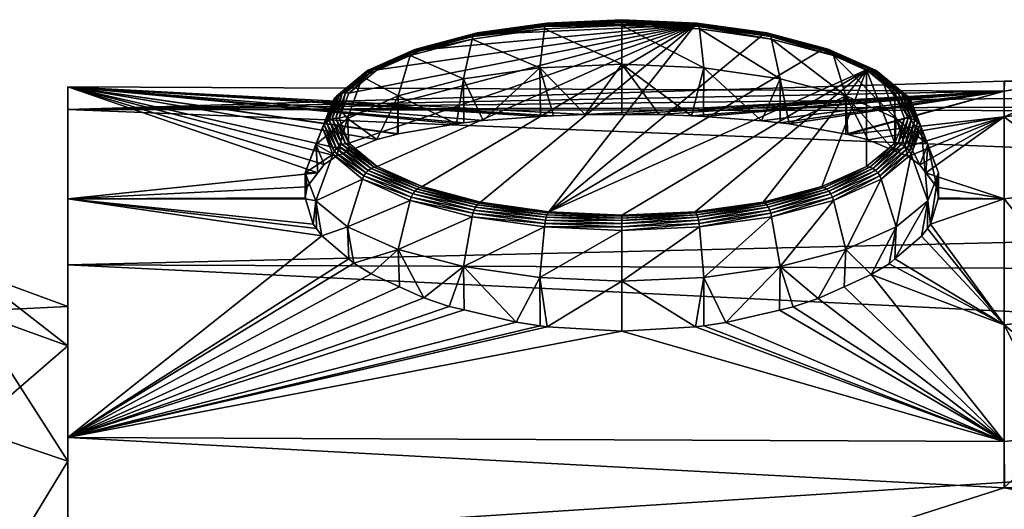
# Model space of a CAD drawing. Units: inches. Extents: x -29 to 225, y -1 to 374.
# Drawn here: x 64 to 77, y 94 to 101 of the extents above; entities that cross this region are included whole.
import ezdxf

# ---------------------------------------------------------------- set-up
doc = ezdxf.new("R2010")
doc.units = ezdxf.units.IN
doc.header["$MEASUREMENT"] = 0

msp = doc.modelspace()

# ---------------------------------------------------------------- linework, layer by layer
for points in [[(68.53, 99.65, 8.254), (68.408, 99.334, 9.122), (72.902, 100.513, 5.882)], [(72.902, 100.513, 5.882), (68.408, 99.334, 9.122), (68.53, 99.018, 9.99)], [(72.902, 100.513, 5.882), (68.887, 99.945, 7.445), (68.53, 99.65, 8.254)], [(72.902, 100.513, 5.882), (68.53, 99.018, 9.99), (68.887, 98.724, 10.799)], [(72.902, 100.513, 5.882), (68.887, 98.724, 10.799), (69.454, 98.471, 11.494)], [(72.902, 100.513, 5.882), (69.454, 100.197, 6.75), (68.887, 99.945, 7.445)], [(69.454, 98.471, 11.494), (70.193, 98.277, 12.027), (72.902, 100.513, 5.882)], [(70.193, 100.391, 6.217), (69.454, 100.197, 6.75), (72.902, 100.513, 5.882)], [(70.111, 100.388, 6.065), (71.004, 100.492, 5.677), (70.097, 100.364, 6.03)], [(71.004, 100.492, 5.677), (70.999, 100.461, 5.645), (70.097, 100.364, 6.03)], [(70.129, 100.403, 6.103), (71.012, 100.515, 5.715), (70.111, 100.388, 6.065)], [(71.012, 100.515, 5.715), (71.004, 100.492, 5.677), (70.111, 100.388, 6.065)], [(70.149, 100.409, 6.142), (71.021, 100.529, 5.756), (70.129, 100.403, 6.103)], [(71.021, 100.529, 5.756), (71.012, 100.515, 5.715), (70.129, 100.403, 6.103)], [(70.171, 100.405, 6.181), (71.031, 100.534, 5.799), (70.149, 100.409, 6.142)], [(71.031, 100.534, 5.799), (71.021, 100.529, 5.756), (70.149, 100.409, 6.142)], [(71.043, 100.529, 5.842), (71.031, 100.534, 5.799), (70.171, 100.405, 6.181)], [(70.193, 100.391, 6.217), (71.043, 100.529, 5.842), (70.171, 100.405, 6.181)], [(71.054, 100.513, 5.882), (71.043, 100.529, 5.842), (70.193, 100.391, 6.217)], [(72.902, 100.513, 5.882), (70.193, 98.277, 12.027), (71.054, 98.155, 12.362)], [(70.193, 100.391, 6.217), (72.902, 100.513, 5.882), (71.054, 100.513, 5.882)], [(71.978, 100.016, 5.114), (70.999, 100.461, 5.645), (71.978, 100.505, 5.524)], [(71.004, 100.492, 5.677), (71.978, 100.505, 5.524), (70.999, 100.461, 5.645)], [(71.012, 100.515, 5.715), (71.978, 100.536, 5.557), (71.004, 100.492, 5.677)], [(71.978, 100.536, 5.557), (71.978, 100.505, 5.524), (71.004, 100.492, 5.677)], [(71.021, 100.529, 5.756), (71.978, 100.559, 5.595), (71.012, 100.515, 5.715)], [(71.978, 100.559, 5.595), (71.978, 100.536, 5.557), (71.012, 100.515, 5.715)], [(71.031, 100.534, 5.799), (71.978, 100.573, 5.637), (71.021, 100.529, 5.756)], [(71.978, 100.573, 5.637), (71.978, 100.559, 5.595), (71.021, 100.529, 5.756)], [(71.043, 100.529, 5.842), (71.978, 100.577, 5.682), (71.031, 100.534, 5.799)], [(71.978, 100.577, 5.682), (71.978, 100.573, 5.637), (71.031, 100.534, 5.799)], [(71.978, 100.571, 5.726), (71.978, 100.577, 5.682), (71.043, 100.529, 5.842)], [(71.054, 100.513, 5.882), (71.978, 100.571, 5.726), (71.043, 100.529, 5.842)], [(71.978, 100.555, 5.768), (71.978, 100.571, 5.726), (71.054, 100.513, 5.882)], [(71.054, 100.513, 5.882), (72.902, 100.513, 5.882), (71.978, 100.555, 5.768)], [(72.902, 100.513, 5.882), (71.054, 98.155, 12.362), (73.763, 100.391, 6.217)], [(71.978, 100.571, 5.726), (72.925, 100.534, 5.799), (71.978, 100.577, 5.682)], [(72.925, 100.534, 5.799), (72.935, 100.529, 5.756), (71.978, 100.577, 5.682)], [(71.978, 100.577, 5.682), (72.935, 100.529, 5.756), (71.978, 100.573, 5.637)], [(72.935, 100.529, 5.756), (72.944, 100.515, 5.715), (71.978, 100.573, 5.637)], [(71.978, 100.573, 5.637), (72.944, 100.515, 5.715), (71.978, 100.559, 5.595)], [(71.978, 100.555, 5.768), (72.913, 100.529, 5.842), (71.978, 100.571, 5.726)], [(72.913, 100.529, 5.842), (72.925, 100.534, 5.799), (71.978, 100.571, 5.726)], [(72.944, 100.515, 5.715), (72.952, 100.492, 5.677), (71.978, 100.559, 5.595)], [(71.978, 100.559, 5.595), (72.952, 100.492, 5.677), (71.978, 100.536, 5.557)], [(72.902, 100.513, 5.882), (72.913, 100.529, 5.842), (71.978, 100.555, 5.768)], [(72.952, 100.492, 5.677), (72.957, 100.461, 5.645), (71.978, 100.536, 5.557)], [(71.978, 100.536, 5.557), (72.957, 100.461, 5.645), (71.978, 100.505, 5.524)], [(71.978, 100.016, 5.114), (71.978, 100.505, 5.524), (73.013, 99.969, 5.242)], [(73.013, 99.969, 5.242), (71.978, 100.505, 5.524), (72.957, 100.461, 5.645)], [(72.902, 100.513, 5.882), (73.785, 100.405, 6.181), (72.913, 100.529, 5.842)], [(73.763, 100.391, 6.217), (73.785, 100.405, 6.181), (72.902, 100.513, 5.882)], [(72.913, 100.529, 5.842), (73.807, 100.409, 6.142), (72.925, 100.534, 5.799)], [(73.785, 100.405, 6.181), (73.807, 100.409, 6.142), (72.913, 100.529, 5.842)], [(73.807, 100.409, 6.142), (73.827, 100.403, 6.103), (72.925, 100.534, 5.799)], [(72.925, 100.534, 5.799), (73.827, 100.403, 6.103), (72.935, 100.529, 5.756)], [(73.827, 100.403, 6.103), (73.845, 100.388, 6.065), (72.935, 100.529, 5.756)], [(72.935, 100.529, 5.756), (73.845, 100.388, 6.065), (72.944, 100.515, 5.715)], [(73.845, 100.388, 6.065), (73.859, 100.364, 6.03), (72.944, 100.515, 5.715)], [(72.944, 100.515, 5.715), (73.859, 100.364, 6.03), (72.952, 100.492, 5.677)], [(73.859, 100.364, 6.03), (73.869, 100.332, 6), (72.952, 100.492, 5.677)], [(72.952, 100.492, 5.677), (73.869, 100.332, 6), (72.957, 100.461, 5.645)], [(69.338, 100.185, 6.623), (70.097, 100.364, 6.03), (69.318, 100.159, 6.592)], [(70.097, 100.364, 6.03), (70.087, 100.332, 6), (69.318, 100.159, 6.592)], [(69.363, 100.202, 6.655), (70.111, 100.388, 6.065), (69.338, 100.185, 6.623)], [(70.111, 100.388, 6.065), (70.097, 100.364, 6.03), (69.338, 100.185, 6.623)], [(69.392, 100.21, 6.689), (70.129, 100.403, 6.103), (69.363, 100.202, 6.655)], [(70.129, 100.403, 6.103), (70.111, 100.388, 6.065), (69.363, 100.202, 6.655)], [(69.422, 100.209, 6.721), (70.149, 100.409, 6.142), (69.392, 100.21, 6.689)], [(70.149, 100.409, 6.142), (70.129, 100.403, 6.103), (69.392, 100.21, 6.689)], [(70.171, 100.405, 6.181), (70.149, 100.409, 6.142), (69.422, 100.209, 6.721)], [(69.454, 100.197, 6.75), (70.171, 100.405, 6.181), (69.422, 100.209, 6.721)], [(70.193, 100.391, 6.217), (70.171, 100.405, 6.181), (69.454, 100.197, 6.75)], [(70.943, 99.969, 5.242), (70.087, 100.332, 6), (70.999, 100.461, 5.645)], [(70.097, 100.364, 6.03), (70.999, 100.461, 5.645), (70.087, 100.332, 6)], [(70.943, 99.969, 5.242), (70.999, 100.461, 5.645), (71.978, 100.016, 5.114)], [(73.763, 100.391, 6.217), (71.054, 98.155, 12.362), (74.502, 100.197, 6.75)], [(73.013, 99.969, 5.242), (72.957, 100.461, 5.645), (73.978, 99.832, 5.617)], [(73.978, 99.832, 5.617), (72.957, 100.461, 5.645), (73.869, 100.332, 6)], [(73.763, 100.391, 6.217), (74.534, 100.209, 6.721), (73.785, 100.405, 6.181)], [(74.502, 100.197, 6.75), (74.534, 100.209, 6.721), (73.763, 100.391, 6.217)], [(73.785, 100.405, 6.181), (74.564, 100.21, 6.689), (73.807, 100.409, 6.142)], [(74.534, 100.209, 6.721), (74.564, 100.21, 6.689), (73.785, 100.405, 6.181)], [(74.564, 100.21, 6.689), (74.593, 100.202, 6.655), (73.807, 100.409, 6.142)], [(73.807, 100.409, 6.142), (74.593, 100.202, 6.655), (73.827, 100.403, 6.103)], [(74.593, 100.202, 6.655), (74.618, 100.185, 6.623), (73.827, 100.403, 6.103)], [(73.827, 100.403, 6.103), (74.618, 100.185, 6.623), (73.845, 100.388, 6.065)], [(74.618, 100.185, 6.623), (74.638, 100.159, 6.592), (73.845, 100.388, 6.065)], [(73.845, 100.388, 6.065), (74.638, 100.159, 6.592), (73.859, 100.364, 6.03)], [(74.638, 100.159, 6.592), (74.652, 100.126, 6.565), (73.859, 100.364, 6.03)], [(73.859, 100.364, 6.03), (74.652, 100.126, 6.565), (73.869, 100.332, 6)], [(69.978, 99.832, 5.617), (69.304, 100.126, 6.565), (70.087, 100.332, 6)], [(69.318, 100.159, 6.592), (70.087, 100.332, 6), (69.304, 100.126, 6.565)], [(69.978, 99.832, 5.617), (70.087, 100.332, 6), (70.943, 99.969, 5.242)], [(73.978, 99.832, 5.617), (73.869, 100.332, 6), (74.806, 99.615, 6.214)], [(74.806, 99.615, 6.214), (73.869, 100.332, 6), (74.652, 100.126, 6.565)], [(69.15, 99.615, 6.214), (68.703, 99.858, 7.301), (69.304, 100.126, 6.565)], [(68.72, 99.893, 7.324), (69.304, 100.126, 6.565), (68.703, 99.858, 7.301)], [(68.745, 99.92, 7.349), (69.318, 100.159, 6.592), (68.72, 99.893, 7.324)], [(69.318, 100.159, 6.592), (69.304, 100.126, 6.565), (68.72, 99.893, 7.324)], [(68.775, 99.94, 7.375), (69.338, 100.185, 6.623), (68.745, 99.92, 7.349)], [(69.338, 100.185, 6.623), (69.318, 100.159, 6.592), (68.745, 99.92, 7.349)], [(68.81, 99.951, 7.4), (69.363, 100.202, 6.655), (68.775, 99.94, 7.375)], [(69.363, 100.202, 6.655), (69.338, 100.185, 6.623), (68.775, 99.94, 7.375)], [(68.848, 99.953, 7.424), (69.392, 100.21, 6.689), (68.81, 99.951, 7.4)], [(69.392, 100.21, 6.689), (69.363, 100.202, 6.655), (68.81, 99.951, 7.4)], [(69.422, 100.209, 6.721), (69.392, 100.21, 6.689), (68.848, 99.953, 7.424)], [(68.887, 99.945, 7.445), (69.422, 100.209, 6.721), (68.848, 99.953, 7.424)], [(69.454, 100.197, 6.75), (69.422, 100.209, 6.721), (68.887, 99.945, 7.445)], [(69.15, 99.615, 6.214), (69.304, 100.126, 6.565), (69.978, 99.832, 5.617)], [(74.502, 100.197, 6.75), (71.054, 98.155, 12.362), (75.069, 99.945, 7.445)], [(74.502, 100.197, 6.75), (75.108, 99.953, 7.424), (74.534, 100.209, 6.721)], [(75.069, 99.945, 7.445), (75.108, 99.953, 7.424), (74.502, 100.197, 6.75)], [(74.534, 100.209, 6.721), (75.146, 99.951, 7.4), (74.564, 100.21, 6.689)], [(75.108, 99.953, 7.424), (75.146, 99.951, 7.4), (74.534, 100.209, 6.721)], [(75.146, 99.951, 7.4), (75.181, 99.94, 7.375), (74.564, 100.21, 6.689)], [(74.564, 100.21, 6.689), (75.181, 99.94, 7.375), (74.593, 100.202, 6.655)], [(75.181, 99.94, 7.375), (75.211, 99.92, 7.349), (74.593, 100.202, 6.655)], [(74.593, 100.202, 6.655), (75.211, 99.92, 7.349), (74.618, 100.185, 6.623)], [(75.211, 99.92, 7.349), (75.236, 99.893, 7.324), (74.618, 100.185, 6.623)], [(74.618, 100.185, 6.623), (75.236, 99.893, 7.324), (74.638, 100.159, 6.592)], [(75.236, 99.893, 7.324), (75.253, 99.858, 7.301), (74.638, 100.159, 6.592)], [(74.638, 100.159, 6.592), (75.253, 99.858, 7.301), (74.652, 100.126, 6.565)], [(74.806, 99.615, 6.214), (74.652, 100.126, 6.565), (75.442, 99.332, 6.993)], [(75.442, 99.332, 6.993), (74.652, 100.126, 6.565), (75.253, 99.858, 7.301)], [(71.512, 99.379, 4.911), (70.943, 99.969, 5.242), (71.978, 100.016, 5.114)], [(71.512, 99.379, 4.911), (71.978, 100.016, 5.114), (71.978, 99.379, 4.911)], [(73.013, 99.969, 5.242), (72.855, 99.365, 4.98), (71.978, 100.016, 5.114)], [(71.978, 100.016, 5.114), (72.855, 99.365, 4.98), (72.448, 99.379, 4.911)], [(71.978, 100.016, 5.114), (72.448, 99.379, 4.911), (71.978, 99.379, 4.911)], [(68.372, 99.612, 8.195), (68.72, 99.893, 7.324), (68.345, 99.582, 8.177)], [(68.72, 99.893, 7.324), (68.703, 99.858, 7.301), (68.345, 99.582, 8.177)], [(68.406, 99.635, 8.213), (68.745, 99.92, 7.349), (68.372, 99.612, 8.195)], [(68.745, 99.92, 7.349), (68.72, 99.893, 7.324), (68.372, 99.612, 8.195)], [(68.445, 99.649, 8.229), (68.775, 99.94, 7.375), (68.406, 99.635, 8.213)], [(68.775, 99.94, 7.375), (68.745, 99.92, 7.349), (68.406, 99.635, 8.213)], [(68.487, 99.654, 8.243), (68.81, 99.951, 7.4), (68.445, 99.649, 8.229)], [(68.81, 99.951, 7.4), (68.775, 99.94, 7.375), (68.445, 99.649, 8.229)], [(68.53, 99.65, 8.254), (68.848, 99.953, 7.424), (68.487, 99.654, 8.243)], [(68.848, 99.953, 7.424), (68.81, 99.951, 7.4), (68.487, 99.654, 8.243)], [(68.887, 99.945, 7.445), (68.848, 99.953, 7.424), (68.53, 99.65, 8.254)], [(70.943, 99.969, 5.242), (70.226, 99.304, 5.285), (69.978, 99.832, 5.617)], [(70.943, 99.969, 5.242), (70.948, 99.354, 5.035), (70.226, 99.304, 5.285)], [(71.115, 99.366, 4.977), (70.948, 99.354, 5.035), (70.943, 99.969, 5.242)], [(71.115, 99.366, 4.977), (70.943, 99.969, 5.242), (71.512, 99.379, 4.911)], [(75.069, 99.945, 7.445), (71.054, 98.155, 12.362), (71.978, 98.113, 12.477)], [(71.978, 98.113, 12.477), (72.902, 98.155, 12.362), (75.069, 99.945, 7.445)], [(73.013, 99.969, 5.242), (73.008, 99.355, 5.034), (72.855, 99.365, 4.98)], [(75.069, 99.945, 7.445), (72.902, 98.155, 12.362), (73.763, 98.277, 12.027)], [(73.013, 99.969, 5.242), (73.74, 99.303, 5.29), (73.008, 99.355, 5.034)], [(73.978, 99.832, 5.617), (73.74, 99.303, 5.29), (73.013, 99.969, 5.242)], [(75.069, 99.945, 7.445), (73.763, 98.277, 12.027), (74.502, 98.471, 11.494)], [(74.502, 98.471, 11.494), (75.069, 98.724, 10.799), (75.069, 99.945, 7.445)], [(75.069, 99.945, 7.445), (75.469, 99.654, 8.243), (75.108, 99.953, 7.424)], [(75.426, 99.65, 8.254), (75.469, 99.654, 8.243), (75.069, 99.945, 7.445)], [(75.069, 99.945, 7.445), (75.069, 98.724, 10.799), (75.426, 99.018, 9.99)], [(75.069, 99.945, 7.445), (75.426, 99.018, 9.99), (75.426, 99.65, 8.254)], [(75.469, 99.654, 8.243), (75.511, 99.649, 8.229), (75.108, 99.953, 7.424)], [(75.108, 99.953, 7.424), (75.511, 99.649, 8.229), (75.146, 99.951, 7.4)], [(75.511, 99.649, 8.229), (75.55, 99.635, 8.213), (75.146, 99.951, 7.4)], [(75.146, 99.951, 7.4), (75.55, 99.635, 8.213), (75.181, 99.94, 7.375)], [(75.55, 99.635, 8.213), (75.584, 99.612, 8.195), (75.181, 99.94, 7.375)], [(75.181, 99.94, 7.375), (75.584, 99.612, 8.195), (75.211, 99.92, 7.349)], [(75.584, 99.612, 8.195), (75.611, 99.582, 8.177), (75.211, 99.92, 7.349)], [(75.211, 99.92, 7.349), (75.611, 99.582, 8.177), (75.236, 99.893, 7.324)], [(75.611, 99.582, 8.177), (75.631, 99.547, 8.158), (75.236, 99.893, 7.324)], [(75.236, 99.893, 7.324), (75.631, 99.547, 8.158), (75.253, 99.858, 7.301)], [(76.804, 99.674, 2.374), (76.804, 99.802, 1.311), (64.978, 99.446, -4.139)], [(64.978, 99.446, -4.139), (76.804, 99.802, 1.311), (95.743, 99.802, 1.311)], [(64.978, 99.446, -4.139), (95.743, 99.802, 1.311), (95.743, 99.514, -3.738)], [(68.514, 99.332, 6.993), (68.325, 99.547, 8.158), (68.703, 99.858, 7.301)], [(68.345, 99.582, 8.177), (68.703, 99.858, 7.301), (68.325, 99.547, 8.158)], [(68.514, 99.332, 6.993), (68.703, 99.858, 7.301), (69.15, 99.615, 6.214)], [(69.978, 99.832, 5.617), (69.887, 99.265, 5.469), (69.15, 99.615, 6.214)], [(69.978, 99.832, 5.617), (69.98, 99.276, 5.418), (69.887, 99.265, 5.469)], [(69.978, 99.832, 5.617), (70.226, 99.304, 5.285), (69.98, 99.276, 5.418)], [(73.978, 99.832, 5.617), (73.976, 99.276, 5.419), (73.74, 99.303, 5.29)], [(73.978, 99.832, 5.617), (74.091, 99.262, 5.482), (73.976, 99.276, 5.419)], [(74.806, 99.615, 6.214), (74.091, 99.262, 5.482), (73.978, 99.832, 5.617)], [(75.442, 99.332, 6.993), (75.253, 99.858, 7.301), (75.842, 99.002, 7.899)], [(75.842, 99.002, 7.899), (75.253, 99.858, 7.301), (75.631, 99.547, 8.158)], [(76.804, 99.674, 2.374), (76.804, 99.353, 5.044), (77.957, 99.849, 2.972)], [(77.957, 99.849, 2.972), (77.522, 99.792, 2.344), (76.804, 99.674, 2.374)], [(77.968, 99.503, 5.073), (77.957, 99.849, 2.972), (76.804, 99.353, 5.044)], [(76.804, 99.674, 2.374), (76.812, 99.801, 1.323), (76.804, 99.802, 1.311)], [(76.804, 99.802, 1.311), (76.816, 99.801, 1.318), (95.743, 99.802, 1.311)], [(76.815, 99.801, 1.319), (76.816, 99.801, 1.318), (76.804, 99.802, 1.311)], [(76.815, 99.801, 1.319), (76.804, 99.802, 1.311), (76.814, 99.801, 1.32)], [(76.814, 99.801, 1.321), (76.814, 99.801, 1.32), (76.804, 99.802, 1.311)], [(76.813, 99.801, 1.321), (76.814, 99.801, 1.321), (76.804, 99.802, 1.311)], [(76.812, 99.801, 1.322), (76.813, 99.801, 1.321), (76.804, 99.802, 1.311)], [(76.812, 99.801, 1.323), (76.812, 99.801, 1.322), (76.804, 99.802, 1.311)], [(76.804, 99.674, 2.374), (77.522, 99.792, 2.344), (76.812, 99.801, 1.323)], [(64.978, 99.731, 2.381), (64.978, 96.464, 4.692), (64.978, 98.319, 8.753)], [(64.978, 99.446, -4.139), (64.978, 96.464, -4.692), (64.978, 99.731, 2.381)], [(64.978, 99.731, 2.381), (64.978, 96.464, -4.692), (64.978, 96.957)], [(64.978, 99.731, 2.381), (64.978, 96.957), (64.978, 96.464, 4.692)], [(64.978, 99.446, -4.139), (64.978, 99.731, 2.381), (76.804, 99.674, 2.374)], [(68.216, 98.749, 7.461), (64.978, 99.731, 2.381), (68.139, 98.647, 7.777)], [(68.139, 98.647, 7.777), (64.978, 99.731, 2.381), (64.978, 98.319, 8.753)], [(68.216, 98.749, 7.461), (68.374, 98.855, 7.101), (64.978, 99.731, 2.381)], [(64.978, 99.731, 2.381), (68.374, 98.855, 7.101), (68.534, 98.921, 6.857)], [(64.978, 99.731, 2.381), (68.534, 98.921, 6.857), (68.882, 99.064, 6.329)], [(68.882, 99.064, 6.329), (69.143, 99.134, 6.047), (64.978, 99.731, 2.381)], [(64.978, 99.731, 2.381), (69.143, 99.134, 6.047), (69.15, 99.135, 6.041)], [(64.978, 99.731, 2.381), (69.15, 99.135, 6.041), (69.887, 99.265, 5.469)], [(69.887, 99.265, 5.469), (69.98, 99.276, 5.418), (64.978, 99.731, 2.381)], [(64.978, 99.731, 2.381), (69.98, 99.276, 5.418), (70.226, 99.304, 5.285)], [(64.978, 99.731, 2.381), (70.226, 99.304, 5.285), (70.948, 99.354, 5.035)], [(70.948, 99.354, 5.035), (71.115, 99.366, 4.977), (64.978, 99.731, 2.381)], [(64.978, 99.731, 2.381), (71.115, 99.366, 4.977), (71.512, 99.379, 4.911)], [(64.978, 99.731, 2.381), (71.512, 99.379, 4.911), (76.804, 99.674, 2.374)], [(68.28, 99.308, 9.113), (68.372, 99.612, 8.195), (68.245, 99.282, 9.103)], [(68.372, 99.612, 8.195), (68.345, 99.582, 8.177), (68.245, 99.282, 9.103)], [(68.32, 99.325, 9.119), (68.406, 99.635, 8.213), (68.28, 99.308, 9.113)], [(68.406, 99.635, 8.213), (68.372, 99.612, 8.195), (68.28, 99.308, 9.113)], [(68.364, 99.334, 9.122), (68.445, 99.649, 8.229), (68.32, 99.325, 9.119)], [(68.445, 99.649, 8.229), (68.406, 99.635, 8.213), (68.32, 99.325, 9.119)], [(68.408, 99.334, 9.122), (68.487, 99.654, 8.243), (68.364, 99.334, 9.122)], [(68.487, 99.654, 8.243), (68.445, 99.649, 8.229), (68.364, 99.334, 9.122)], [(68.53, 99.65, 8.254), (68.487, 99.654, 8.243), (68.408, 99.334, 9.122)], [(68.882, 99.064, 6.329), (68.514, 99.332, 6.993), (69.15, 99.615, 6.214)], [(68.882, 99.064, 6.329), (69.15, 99.615, 6.214), (69.143, 99.134, 6.047)], [(69.15, 99.615, 6.214), (69.15, 99.135, 6.041), (69.143, 99.134, 6.047)], [(69.15, 99.615, 6.214), (69.887, 99.265, 5.469), (69.15, 99.135, 6.041)], [(76.804, 99.674, 2.374), (71.512, 99.379, 4.911), (71.978, 99.379, 4.911)], [(71.978, 99.379, 4.911), (72.448, 99.379, 4.911), (76.804, 99.674, 2.374)], [(76.804, 99.674, 2.374), (72.448, 99.379, 4.911), (72.855, 99.365, 4.98)], [(76.804, 99.674, 2.374), (72.855, 99.365, 4.98), (73.008, 99.355, 5.034)], [(73.008, 99.355, 5.034), (73.74, 99.303, 5.29), (76.804, 99.674, 2.374)], [(76.804, 99.674, 2.374), (73.74, 99.303, 5.29), (73.976, 99.276, 5.419)], [(76.804, 99.674, 2.374), (73.976, 99.276, 5.419), (74.091, 99.262, 5.482)], [(74.091, 99.262, 5.482), (74.804, 99.134, 6.043), (76.804, 99.674, 2.374)], [(74.806, 99.615, 6.214), (74.804, 99.134, 6.043), (74.091, 99.262, 5.482)], [(76.804, 99.674, 2.374), (74.804, 99.134, 6.043), (74.83, 99.129, 6.064)], [(74.83, 99.129, 6.064), (74.804, 99.134, 6.043), (74.806, 99.615, 6.214)], [(75.442, 99.332, 6.993), (75.421, 98.921, 6.858), (74.806, 99.615, 6.214)], [(74.806, 99.615, 6.214), (75.421, 98.921, 6.858), (75.088, 99.06, 6.345)], [(74.806, 99.615, 6.214), (75.088, 99.06, 6.345), (74.83, 99.129, 6.064)], [(76.804, 99.674, 2.374), (74.83, 99.129, 6.064), (76.804, 99.353, 5.044)], [(75.426, 99.65, 8.254), (75.592, 99.334, 9.122), (75.469, 99.654, 8.243)], [(75.548, 99.334, 9.122), (75.592, 99.334, 9.122), (75.426, 99.65, 8.254)], [(75.426, 99.65, 8.254), (75.426, 99.018, 9.99), (75.548, 99.334, 9.122)], [(75.592, 99.334, 9.122), (75.636, 99.325, 9.119), (75.469, 99.654, 8.243)], [(75.469, 99.654, 8.243), (75.636, 99.325, 9.119), (75.511, 99.649, 8.229)], [(75.636, 99.325, 9.119), (75.676, 99.308, 9.113), (75.511, 99.649, 8.229)], [(75.511, 99.649, 8.229), (75.676, 99.308, 9.113), (75.55, 99.635, 8.213)], [(75.676, 99.308, 9.113), (75.711, 99.282, 9.103), (75.55, 99.635, 8.213)], [(75.55, 99.635, 8.213), (75.711, 99.282, 9.103), (75.584, 99.612, 8.195)], [(75.711, 99.282, 9.103), (75.74, 99.249, 9.091), (75.584, 99.612, 8.195)], [(75.584, 99.612, 8.195), (75.74, 99.249, 9.091), (75.611, 99.582, 8.177)], [(95.743, 99.514, -3.738), (95.743, 99.41, -4.129), (64.978, 99.446, -4.139)], [(68.114, 99.002, 7.899), (68.197, 99.212, 9.078), (68.325, 99.547, 8.158)], [(68.114, 99.002, 7.899), (68.325, 99.547, 8.158), (68.514, 99.332, 6.993)], [(68.216, 99.249, 9.091), (68.325, 99.547, 8.158), (68.197, 99.212, 9.078)], [(68.245, 99.282, 9.103), (68.345, 99.582, 8.177), (68.216, 99.249, 9.091)], [(68.345, 99.582, 8.177), (68.325, 99.547, 8.158), (68.216, 99.249, 9.091)], [(75.74, 99.249, 9.091), (75.759, 99.212, 9.078), (75.611, 99.582, 8.177)], [(75.611, 99.582, 8.177), (75.759, 99.212, 9.078), (75.631, 99.547, 8.158)], [(75.842, 99.002, 7.899), (75.631, 99.547, 8.158), (75.978, 98.647, 8.872)], [(75.978, 98.647, 8.872), (75.631, 99.547, 8.158), (75.759, 99.212, 9.078)], [(77.968, 99.503, 5.073), (76.804, 99.353, 5.044), (77.968, 98.463, 8.805)], [(64.978, 97.484, -10.363), (64.978, 95.006, -9.179), (64.978, 99.446, -4.139)], [(64.978, 99.446, -4.139), (64.978, 95.006, -9.179), (64.978, 96.464, -4.692)], [(64.978, 99.446, -4.139), (95.743, 99.41, -4.129), (95.743, 98.216, -8.626)], [(64.978, 99.446, -4.139), (95.743, 98.216, -8.626), (64.978, 97.484, -10.363)], [(68.374, 98.855, 7.101), (68.114, 99.002, 7.899), (68.514, 99.332, 6.993)], [(68.216, 99.249, 9.091), (68.197, 99.212, 9.078), (68.345, 98.916, 10.006)], [(68.245, 99.282, 9.103), (68.216, 99.249, 9.091), (68.372, 98.951, 10.011)], [(68.372, 98.951, 10.011), (68.216, 99.249, 9.091), (68.345, 98.916, 10.006)], [(68.28, 99.308, 9.113), (68.245, 99.282, 9.103), (68.406, 98.98, 10.012)], [(68.406, 98.98, 10.012), (68.245, 99.282, 9.103), (68.372, 98.951, 10.011)], [(68.32, 99.325, 9.119), (68.28, 99.308, 9.113), (68.445, 99.002, 10.009)], [(68.445, 99.002, 10.009), (68.28, 99.308, 9.113), (68.406, 98.98, 10.012)], [(68.364, 99.334, 9.122), (68.32, 99.325, 9.119), (68.487, 99.015, 10.001)], [(68.487, 99.015, 10.001), (68.32, 99.325, 9.119), (68.445, 99.002, 10.009)], [(68.408, 99.334, 9.122), (68.364, 99.334, 9.122), (68.53, 99.018, 9.99)], [(68.53, 99.018, 9.99), (68.364, 99.334, 9.122), (68.487, 99.015, 10.001)], [(68.374, 98.855, 7.101), (68.514, 99.332, 6.993), (68.534, 98.921, 6.857)], [(68.534, 98.921, 6.857), (68.514, 99.332, 6.993), (68.882, 99.064, 6.329)], [(76.804, 99.353, 5.044), (74.83, 99.129, 6.064), (75.088, 99.06, 6.345)], [(76.804, 99.353, 5.044), (75.088, 99.06, 6.345), (75.421, 98.921, 6.858)], [(75.421, 98.921, 6.858), (75.592, 98.85, 7.121), (76.804, 99.353, 5.044)], [(75.442, 99.332, 6.993), (75.592, 98.85, 7.121), (75.421, 98.921, 6.858)], [(75.426, 99.018, 9.99), (75.469, 99.015, 10.001), (75.548, 99.334, 9.122)], [(75.442, 99.332, 6.993), (75.842, 99.002, 7.899), (75.742, 98.747, 7.468)], [(75.742, 98.747, 7.468), (75.592, 98.85, 7.121), (75.442, 99.332, 6.993)], [(75.548, 99.334, 9.122), (75.469, 99.015, 10.001), (75.592, 99.334, 9.122)], [(75.469, 99.015, 10.001), (75.511, 99.002, 10.009), (75.592, 99.334, 9.122)], [(75.592, 99.334, 9.122), (75.511, 99.002, 10.009), (75.636, 99.325, 9.119)], [(75.511, 99.002, 10.009), (75.55, 98.98, 10.012), (75.636, 99.325, 9.119)], [(75.636, 99.325, 9.119), (75.55, 98.98, 10.012), (75.676, 99.308, 9.113)], [(75.55, 98.98, 10.012), (75.584, 98.951, 10.011), (75.676, 99.308, 9.113)], [(75.676, 99.308, 9.113), (75.584, 98.951, 10.011), (75.711, 99.282, 9.103)], [(75.584, 98.951, 10.011), (75.611, 98.916, 10.006), (75.711, 99.282, 9.103)], [(75.592, 98.85, 7.121), (75.742, 98.747, 7.468), (76.804, 99.353, 5.044)], [(75.711, 99.282, 9.103), (75.611, 98.916, 10.006), (75.74, 99.249, 9.091)], [(75.611, 98.916, 10.006), (75.631, 98.877, 9.997), (75.74, 99.249, 9.091)], [(75.74, 99.249, 9.091), (75.631, 98.877, 9.997), (75.759, 99.212, 9.078)], [(76.804, 99.353, 5.044), (75.742, 98.747, 7.468), (75.817, 98.647, 7.777)], [(76.804, 99.353, 5.044), (75.817, 98.647, 7.777), (76.804, 98.319, 8.753)], [(77.968, 98.463, 8.805), (76.804, 99.353, 5.044), (76.804, 98.319, 8.753)], [(67.978, 98.647, 8.872), (68.325, 98.877, 9.997), (68.197, 99.212, 9.078)], [(67.978, 98.647, 8.872), (68.197, 99.212, 9.078), (68.114, 99.002, 7.899)], [(68.345, 98.916, 10.006), (68.197, 99.212, 9.078), (68.325, 98.877, 9.997)], [(75.842, 98.293, 9.845), (75.759, 99.212, 9.078), (75.631, 98.877, 9.997)], [(75.978, 98.647, 8.872), (75.759, 99.212, 9.078), (75.842, 98.293, 9.845)], [(68.114, 99.002, 7.899), (68.139, 98.647, 7.777), (67.978, 98.647, 8.872)], [(68.216, 98.749, 7.461), (68.139, 98.647, 7.777), (68.114, 99.002, 7.899)], [(68.216, 98.749, 7.461), (68.114, 99.002, 7.899), (68.374, 98.855, 7.101)], [(68.445, 99.002, 10.009), (68.406, 98.98, 10.012), (68.81, 98.7, 10.838)], [(68.487, 99.015, 10.001), (68.445, 99.002, 10.009), (68.848, 98.716, 10.821)], [(68.848, 98.716, 10.821), (68.445, 99.002, 10.009), (68.81, 98.7, 10.838)], [(68.53, 99.018, 9.99), (68.487, 99.015, 10.001), (68.887, 98.724, 10.799)], [(68.887, 98.724, 10.799), (68.487, 99.015, 10.001), (68.848, 98.716, 10.821)], [(75.069, 98.724, 10.799), (75.108, 98.716, 10.821), (75.426, 99.018, 9.99)], [(75.426, 99.018, 9.99), (75.108, 98.716, 10.821), (75.469, 99.015, 10.001)], [(75.108, 98.716, 10.821), (75.146, 98.7, 10.838), (75.469, 99.015, 10.001)], [(75.469, 99.015, 10.001), (75.146, 98.7, 10.838), (75.511, 99.002, 10.009)], [(75.146, 98.7, 10.838), (75.181, 98.675, 10.85), (75.511, 99.002, 10.009)], [(75.511, 99.002, 10.009), (75.181, 98.675, 10.85), (75.55, 98.98, 10.012)], [(75.842, 99.002, 7.899), (75.817, 98.647, 7.777), (75.742, 98.747, 7.468)], [(75.842, 99.002, 7.899), (75.954, 98.465, 8.339), (75.817, 98.647, 7.777)], [(75.978, 98.647, 8.872), (75.954, 98.465, 8.339), (75.842, 99.002, 7.899)], [(68.114, 98.293, 9.845), (68.325, 98.877, 9.997), (67.978, 98.647, 8.872)], [(68.114, 98.293, 9.845), (68.703, 98.565, 10.854), (68.325, 98.877, 9.997)], [(68.345, 98.916, 10.006), (68.325, 98.877, 9.997), (68.72, 98.606, 10.859)], [(68.72, 98.606, 10.859), (68.325, 98.877, 9.997), (68.703, 98.565, 10.854)], [(68.372, 98.951, 10.011), (68.345, 98.916, 10.006), (68.745, 98.643, 10.857)], [(68.745, 98.643, 10.857), (68.345, 98.916, 10.006), (68.72, 98.606, 10.859)], [(68.406, 98.98, 10.012), (68.372, 98.951, 10.011), (68.775, 98.675, 10.85)], [(68.775, 98.675, 10.85), (68.372, 98.951, 10.011), (68.745, 98.643, 10.857)], [(68.81, 98.7, 10.838), (68.406, 98.98, 10.012), (68.775, 98.675, 10.85)], [(75.181, 98.675, 10.85), (75.211, 98.643, 10.857), (75.55, 98.98, 10.012)], [(75.55, 98.98, 10.012), (75.211, 98.643, 10.857), (75.584, 98.951, 10.011)], [(75.211, 98.643, 10.857), (75.236, 98.606, 10.859), (75.584, 98.951, 10.011)], [(75.584, 98.951, 10.011), (75.236, 98.606, 10.859), (75.611, 98.916, 10.006)], [(75.236, 98.606, 10.859), (75.253, 98.565, 10.854), (75.611, 98.916, 10.006)], [(75.611, 98.916, 10.006), (75.253, 98.565, 10.854), (75.631, 98.877, 9.997)], [(75.442, 97.963, 10.752), (75.631, 98.877, 9.997), (75.253, 98.565, 10.854)], [(75.842, 98.293, 9.845), (75.631, 98.877, 9.997), (75.442, 97.963, 10.752)], [(68.139, 98.647, 7.777), (64.978, 98.319, 8.753), (68.003, 98.468, 8.33)], [(67.978, 98.331, 8.718), (67.982, 98.318, 8.752), (67.978, 98.647, 8.872)], [(67.978, 98.647, 8.872), (67.982, 98.318, 8.752), (68.114, 98.293, 9.845)], [(67.978, 98.647, 8.872), (68.139, 98.647, 7.777), (68.003, 98.468, 8.33)], [(67.978, 98.647, 8.872), (68.003, 98.468, 8.33), (67.978, 98.331, 8.718)], [(68.745, 98.643, 10.857), (68.72, 98.606, 10.859), (69.338, 98.379, 11.584)], [(68.775, 98.675, 10.85), (68.745, 98.643, 10.857), (69.363, 98.413, 11.57)], [(69.363, 98.413, 11.57), (68.745, 98.643, 10.857), (69.338, 98.379, 11.584)], [(68.81, 98.7, 10.838), (68.775, 98.675, 10.85), (69.392, 98.441, 11.55)], [(69.392, 98.441, 11.55), (68.775, 98.675, 10.85), (69.363, 98.413, 11.57)], [(68.848, 98.716, 10.821), (68.81, 98.7, 10.838), (69.422, 98.46, 11.524)], [(69.422, 98.46, 11.524), (68.81, 98.7, 10.838), (69.392, 98.441, 11.55)], [(68.887, 98.724, 10.799), (68.848, 98.716, 10.821), (69.454, 98.471, 11.494)], [(69.454, 98.471, 11.494), (68.848, 98.716, 10.821), (69.422, 98.46, 11.524)], [(74.502, 98.471, 11.494), (74.534, 98.46, 11.524), (75.069, 98.724, 10.799)], [(75.069, 98.724, 10.799), (74.534, 98.46, 11.524), (75.108, 98.716, 10.821)], [(74.534, 98.46, 11.524), (74.564, 98.441, 11.55), (75.108, 98.716, 10.821)], [(75.108, 98.716, 10.821), (74.564, 98.441, 11.55), (75.146, 98.7, 10.838)], [(74.564, 98.441, 11.55), (74.593, 98.413, 11.57), (75.146, 98.7, 10.838)], [(75.146, 98.7, 10.838), (74.593, 98.413, 11.57), (75.181, 98.675, 10.85)], [(74.593, 98.413, 11.57), (74.618, 98.379, 11.584), (75.181, 98.675, 10.85)], [(75.181, 98.675, 10.85), (74.618, 98.379, 11.584), (75.211, 98.643, 10.857)], [(74.618, 98.379, 11.584), (74.638, 98.34, 11.591), (75.211, 98.643, 10.857)], [(75.211, 98.643, 10.857), (74.638, 98.34, 11.591), (75.236, 98.606, 10.859)], [(75.817, 98.647, 7.777), (75.954, 98.465, 8.339), (76.804, 98.319, 8.753)], [(75.842, 98.293, 9.845), (75.876, 97.996, 9.591), (75.978, 98.647, 8.872)], [(75.978, 98.647, 8.872), (75.876, 97.996, 9.591), (75.974, 98.318, 8.752)], [(75.978, 98.647, 8.872), (75.978, 98.329, 8.723), (75.954, 98.465, 8.339)], [(75.974, 98.318, 8.752), (75.978, 98.329, 8.723), (75.978, 98.647, 8.872)], [(75.978, 98.647, 8.872), (75.974, 98.318, 8.752), (75.974, 98.318, 8.752)], [(68.514, 97.963, 10.752), (68.703, 98.565, 10.854), (68.114, 98.293, 9.845)], [(68.514, 97.963, 10.752), (69.304, 98.297, 11.59), (68.703, 98.565, 10.854)], [(68.72, 98.606, 10.859), (68.703, 98.565, 10.854), (69.318, 98.34, 11.591)], [(69.318, 98.34, 11.591), (68.703, 98.565, 10.854), (69.304, 98.297, 11.59)], [(69.338, 98.379, 11.584), (68.72, 98.606, 10.859), (69.318, 98.34, 11.591)], [(74.638, 98.34, 11.591), (74.652, 98.297, 11.59), (75.236, 98.606, 10.859)], [(75.236, 98.606, 10.859), (74.652, 98.297, 11.59), (75.253, 98.565, 10.854)], [(74.806, 97.68, 11.53), (75.253, 98.565, 10.854), (74.652, 98.297, 11.59)], [(75.442, 97.963, 10.752), (75.253, 98.565, 10.854), (74.806, 97.68, 11.53)], [(68.003, 98.468, 8.33), (64.978, 98.319, 8.753), (67.978, 98.331, 8.718)], [(69.338, 98.379, 11.584), (69.318, 98.34, 11.591), (70.111, 98.176, 12.141)], [(69.363, 98.413, 11.57), (69.338, 98.379, 11.584), (70.129, 98.212, 12.122)], [(70.129, 98.212, 12.122), (69.338, 98.379, 11.584), (70.111, 98.176, 12.141)], [(69.392, 98.441, 11.55), (69.363, 98.413, 11.57), (70.149, 98.242, 12.096)], [(70.149, 98.242, 12.096), (69.363, 98.413, 11.57), (70.129, 98.212, 12.122)], [(69.422, 98.46, 11.524), (69.392, 98.441, 11.55), (70.171, 98.264, 12.064)], [(70.171, 98.264, 12.064), (69.392, 98.441, 11.55), (70.149, 98.242, 12.096)], [(69.454, 98.471, 11.494), (69.422, 98.46, 11.524), (70.193, 98.277, 12.027)], [(70.193, 98.277, 12.027), (69.422, 98.46, 11.524), (70.171, 98.264, 12.064)], [(73.763, 98.277, 12.027), (73.785, 98.264, 12.064), (74.502, 98.471, 11.494)], [(74.502, 98.471, 11.494), (73.785, 98.264, 12.064), (74.534, 98.46, 11.524)], [(73.785, 98.264, 12.064), (73.807, 98.242, 12.096), (74.534, 98.46, 11.524)], [(74.534, 98.46, 11.524), (73.807, 98.242, 12.096), (74.564, 98.441, 11.55)], [(73.807, 98.242, 12.096), (73.827, 98.212, 12.122), (74.564, 98.441, 11.55)], [(74.564, 98.441, 11.55), (73.827, 98.212, 12.122), (74.593, 98.413, 11.57)], [(73.827, 98.212, 12.122), (73.845, 98.176, 12.141), (74.593, 98.413, 11.57)], [(74.593, 98.413, 11.57), (73.845, 98.176, 12.141), (74.618, 98.379, 11.584)], [(73.845, 98.176, 12.141), (73.859, 98.135, 12.153), (74.618, 98.379, 11.584)], [(74.618, 98.379, 11.584), (73.859, 98.135, 12.153), (74.638, 98.34, 11.591)], [(76.804, 98.319, 8.753), (75.954, 98.465, 8.339), (75.978, 98.329, 8.723)], [(77.968, 98.463, 8.805), (76.804, 98.319, 8.753), (77.968, 96.861, 12.333)], [(64.978, 98.319, 8.753), (67.982, 98.318, 8.752), (67.978, 98.331, 8.718)], [(64.978, 98.319, 8.753), (64.978, 96.464, 4.692), (64.978, 95.006, 9.179)], [(64.978, 98.319, 8.753), (64.978, 95.006, 9.179), (64.978, 95.305, 14.542)], [(68.079, 97.998, 9.587), (67.982, 98.318, 8.752), (64.978, 98.319, 8.753)], [(64.978, 98.319, 8.753), (67.982, 98.318, 8.752), (67.982, 98.318, 8.752)], [(64.978, 95.305, 14.542), (68.187, 97.852, 9.94), (64.978, 98.319, 8.753)], [(64.978, 98.319, 8.753), (68.187, 97.852, 9.94), (68.119, 97.944, 9.717)], [(64.978, 98.319, 8.753), (68.119, 97.944, 9.717), (68.079, 97.998, 9.587)], [(68.114, 98.293, 9.845), (67.982, 98.318, 8.752), (67.982, 98.318, 8.752)], [(68.114, 98.293, 9.845), (67.982, 98.318, 8.752), (68.079, 97.998, 9.587)], [(68.079, 97.998, 9.587), (68.119, 97.944, 9.717), (68.114, 98.293, 9.845)], [(68.114, 98.293, 9.845), (68.119, 97.944, 9.717), (68.187, 97.852, 9.94)], [(68.114, 98.293, 9.845), (68.187, 97.852, 9.94), (68.514, 97.963, 10.752)], [(69.15, 97.68, 11.53), (69.304, 98.297, 11.59), (68.514, 97.963, 10.752)], [(69.15, 97.68, 11.53), (70.087, 98.092, 12.155), (69.304, 98.297, 11.59)], [(69.318, 98.34, 11.591), (69.304, 98.297, 11.59), (70.097, 98.135, 12.153)], [(70.097, 98.135, 12.153), (69.304, 98.297, 11.59), (70.087, 98.092, 12.155)], [(70.111, 98.176, 12.141), (69.318, 98.34, 11.591), (70.097, 98.135, 12.153)], [(70.171, 98.264, 12.064), (70.149, 98.242, 12.096), (71.043, 98.14, 12.403)], [(70.193, 98.277, 12.027), (70.171, 98.264, 12.064), (71.054, 98.155, 12.362)], [(71.054, 98.155, 12.362), (70.171, 98.264, 12.064), (71.043, 98.14, 12.403)], [(72.902, 98.155, 12.362), (72.913, 98.14, 12.403), (73.763, 98.277, 12.027)], [(73.763, 98.277, 12.027), (72.913, 98.14, 12.403), (73.785, 98.264, 12.064)], [(72.913, 98.14, 12.403), (72.925, 98.117, 12.439), (73.785, 98.264, 12.064)], [(73.785, 98.264, 12.064), (72.925, 98.117, 12.439), (73.807, 98.242, 12.096)], [(73.859, 98.135, 12.153), (73.869, 98.092, 12.155), (74.638, 98.34, 11.591)], [(74.638, 98.34, 11.591), (73.869, 98.092, 12.155), (74.652, 98.297, 11.59)], [(73.978, 97.463, 12.128), (74.652, 98.297, 11.59), (73.869, 98.092, 12.155)], [(74.806, 97.68, 11.53), (74.652, 98.297, 11.59), (73.978, 97.463, 12.128)], [(75.442, 97.963, 10.752), (75.427, 97.56, 10.597), (75.842, 98.293, 9.845)], [(75.842, 98.293, 9.845), (75.427, 97.56, 10.597), (75.763, 97.845, 9.957)], [(75.842, 98.293, 9.845), (75.763, 97.845, 9.957), (75.837, 97.944, 9.717)], [(75.842, 98.293, 9.845), (75.837, 97.944, 9.717), (75.876, 97.996, 9.591)], [(76.804, 98.319, 8.753), (75.974, 98.318, 8.752), (75.876, 97.996, 9.591)], [(76.804, 98.319, 8.753), (75.876, 97.996, 9.591), (76.804, 96.727, 12.259)], [(76.804, 98.319, 8.753), (75.978, 98.329, 8.723), (75.974, 98.318, 8.752)], [(75.974, 98.318, 8.752), (75.974, 98.318, 8.752), (76.804, 98.319, 8.753)], [(77.968, 96.861, 12.333), (76.804, 98.319, 8.753), (76.804, 96.727, 12.259)], [(64.978, 97.484, -10.363), (95.743, 98.216, -8.626), (95.743, 97.377, -10.31)], [(70.097, 98.135, 12.153), (70.087, 98.092, 12.155), (71.004, 98.007, 12.506)], [(70.111, 98.176, 12.141), (70.097, 98.135, 12.153), (71.012, 98.048, 12.492)], [(71.012, 98.048, 12.492), (70.097, 98.135, 12.153), (71.004, 98.007, 12.506)], [(70.129, 98.212, 12.122), (70.111, 98.176, 12.141), (71.021, 98.086, 12.469)], [(71.021, 98.086, 12.469), (70.111, 98.176, 12.141), (71.012, 98.048, 12.492)], [(70.149, 98.242, 12.096), (70.129, 98.212, 12.122), (71.031, 98.117, 12.439)], [(71.031, 98.117, 12.439), (70.129, 98.212, 12.122), (71.021, 98.086, 12.469)], [(71.043, 98.14, 12.403), (70.149, 98.242, 12.096), (71.031, 98.117, 12.439)], [(71.043, 98.14, 12.403), (71.031, 98.117, 12.439), (71.978, 98.098, 12.519)], [(71.054, 98.155, 12.362), (71.043, 98.14, 12.403), (71.978, 98.113, 12.477)], [(71.978, 98.113, 12.477), (71.043, 98.14, 12.403), (71.978, 98.098, 12.519)], [(71.978, 98.113, 12.477), (71.978, 98.098, 12.519), (72.902, 98.155, 12.362)], [(72.902, 98.155, 12.362), (71.978, 98.098, 12.519), (72.913, 98.14, 12.403)], [(71.978, 98.098, 12.519), (71.978, 98.074, 12.556), (72.913, 98.14, 12.403)], [(72.913, 98.14, 12.403), (71.978, 98.074, 12.556), (72.925, 98.117, 12.439)], [(72.925, 98.117, 12.439), (72.935, 98.086, 12.469), (73.807, 98.242, 12.096)], [(73.807, 98.242, 12.096), (72.935, 98.086, 12.469), (73.827, 98.212, 12.122)], [(72.935, 98.086, 12.469), (72.944, 98.048, 12.492), (73.827, 98.212, 12.122)], [(73.827, 98.212, 12.122), (72.944, 98.048, 12.492), (73.845, 98.176, 12.141)], [(72.944, 98.048, 12.492), (72.952, 98.007, 12.506), (73.845, 98.176, 12.141)], [(73.845, 98.176, 12.141), (72.952, 98.007, 12.506), (73.859, 98.135, 12.153)], [(72.952, 98.007, 12.506), (72.957, 97.963, 12.51), (73.859, 98.135, 12.153)], [(73.859, 98.135, 12.153), (72.957, 97.963, 12.51), (73.869, 98.092, 12.155)], [(69.978, 97.463, 12.128), (70.087, 98.092, 12.155), (69.15, 97.68, 11.53)], [(69.978, 97.463, 12.128), (70.999, 97.963, 12.51), (70.087, 98.092, 12.155)], [(71.004, 98.007, 12.506), (70.087, 98.092, 12.155), (70.999, 97.963, 12.51)], [(71.004, 98.007, 12.506), (70.999, 97.963, 12.51), (71.978, 97.963, 12.626)], [(71.012, 98.048, 12.492), (71.004, 98.007, 12.506), (71.978, 98.005, 12.611)], [(71.978, 98.005, 12.611), (71.004, 98.007, 12.506), (71.978, 97.963, 12.626)], [(71.021, 98.086, 12.469), (71.012, 98.048, 12.492), (71.978, 98.043, 12.588)], [(71.978, 98.043, 12.588), (71.012, 98.048, 12.492), (71.978, 98.005, 12.611)], [(71.031, 98.117, 12.439), (71.021, 98.086, 12.469), (71.978, 98.074, 12.556)], [(71.978, 98.074, 12.556), (71.021, 98.086, 12.469), (71.978, 98.043, 12.588)], [(71.978, 98.098, 12.519), (71.031, 98.117, 12.439), (71.978, 98.074, 12.556)], [(71.978, 98.074, 12.556), (71.978, 98.043, 12.588), (72.925, 98.117, 12.439)], [(72.925, 98.117, 12.439), (71.978, 98.043, 12.588), (72.935, 98.086, 12.469)], [(71.978, 98.043, 12.588), (71.978, 98.005, 12.611), (72.935, 98.086, 12.469)], [(72.935, 98.086, 12.469), (71.978, 98.005, 12.611), (72.944, 98.048, 12.492)], [(71.978, 98.005, 12.611), (71.978, 97.963, 12.626), (72.944, 98.048, 12.492)], [(72.944, 98.048, 12.492), (71.978, 97.963, 12.626), (72.952, 98.007, 12.506)], [(71.978, 97.963, 12.626), (71.978, 97.919, 12.631), (72.952, 98.007, 12.506)], [(72.952, 98.007, 12.506), (71.978, 97.919, 12.631), (72.957, 97.963, 12.51)], [(73.013, 97.326, 12.503), (73.869, 98.092, 12.155), (72.957, 97.963, 12.51)], [(73.978, 97.463, 12.128), (73.869, 98.092, 12.155), (73.013, 97.326, 12.503)], [(75.876, 97.996, 9.591), (75.837, 97.944, 9.717), (76.804, 96.727, 12.259)], [(68.514, 97.963, 10.752), (68.187, 97.852, 9.94), (68.527, 97.56, 10.598)], [(68.514, 97.963, 10.752), (68.592, 97.505, 10.722), (69.15, 97.68, 11.53)], [(68.514, 97.963, 10.752), (68.527, 97.56, 10.598), (68.592, 97.505, 10.722)], [(70.943, 97.326, 12.503), (70.999, 97.963, 12.51), (69.978, 97.463, 12.128)], [(70.943, 97.326, 12.503), (71.978, 97.919, 12.631), (70.999, 97.963, 12.51)], [(71.978, 97.279, 12.631), (71.978, 97.919, 12.631), (70.943, 97.326, 12.503)], [(71.978, 97.963, 12.626), (70.999, 97.963, 12.51), (71.978, 97.919, 12.631)], [(73.013, 97.326, 12.503), (72.957, 97.963, 12.51), (71.978, 97.279, 12.631)], [(71.978, 97.279, 12.631), (72.957, 97.963, 12.51), (71.978, 97.919, 12.631)], [(75.128, 97.361, 11.028), (75.442, 97.963, 10.752), (74.806, 97.68, 11.53)], [(75.355, 97.499, 10.735), (75.442, 97.963, 10.752), (75.128, 97.361, 11.028)], [(75.355, 97.499, 10.735), (75.427, 97.56, 10.597), (75.442, 97.963, 10.752)], [(76.804, 96.727, 12.259), (75.837, 97.944, 9.717), (75.763, 97.845, 9.957)], [(64.978, 95.305, 14.542), (68.527, 97.56, 10.598), (68.187, 97.852, 9.94)], [(76.804, 96.727, 12.259), (75.763, 97.845, 9.957), (75.427, 97.56, 10.597)], [(69.15, 97.68, 11.53), (68.592, 97.505, 10.722), (68.812, 97.37, 11.009)], [(69.15, 97.68, 11.53), (68.812, 97.37, 11.009), (69.17, 97.207, 11.337)], [(69.15, 97.68, 11.53), (69.17, 97.207, 11.337), (69.477, 97.067, 11.619)], [(69.15, 97.68, 11.53), (69.477, 97.067, 11.619), (69.978, 97.463, 12.128)], [(74.458, 97.06, 11.634), (74.806, 97.68, 11.53), (73.978, 97.463, 12.128)], [(74.786, 97.207, 11.337), (74.806, 97.68, 11.53), (74.458, 97.06, 11.634)], [(75.128, 97.361, 11.028), (74.806, 97.68, 11.53), (74.786, 97.207, 11.337)], [(68.592, 97.505, 10.722), (68.527, 97.56, 10.598), (64.978, 95.305, 14.542)], [(64.978, 95.305, 14.542), (68.812, 97.37, 11.009), (68.592, 97.505, 10.722)], [(76.804, 96.727, 12.259), (75.355, 97.499, 10.735), (75.128, 97.361, 11.028)], [(75.427, 97.56, 10.597), (75.355, 97.499, 10.735), (76.804, 96.727, 12.259)], [(64.978, 96.464, -4.692), (63.765, 96.901, -4.785), (63.765, 97.404)], [(64.978, 96.464, -4.692), (63.765, 97.404), (64.978, 96.957)], [(64.978, 96.957), (63.765, 97.404), (63.765, 96.901, 4.785)], [(64.978, 93.977, -15.868), (64.978, 92.647, -13.265), (64.978, 97.484, -10.363)], [(64.978, 97.484, -10.363), (64.978, 92.647, -13.265), (64.978, 95.006, -9.179)], [(64.978, 97.484, -10.363), (95.743, 95.961, -13.152), (64.978, 93.977, -15.868)], [(64.978, 97.484, -10.363), (95.743, 97.377, -10.31), (95.743, 95.961, -13.152)], [(69.978, 97.463, 12.128), (69.477, 97.067, 11.619), (69.797, 96.96, 11.826)], [(69.978, 97.463, 12.128), (69.797, 96.96, 11.826), (69.987, 96.915, 11.91)], [(70.642, 96.76, 12.198), (70.943, 97.326, 12.503), (69.978, 97.463, 12.128)], [(70.642, 96.76, 12.198), (69.978, 97.463, 12.128), (69.987, 96.915, 11.91)], [(73.013, 97.326, 12.503), (73.292, 96.757, 12.204), (73.978, 97.463, 12.128)], [(73.978, 97.463, 12.128), (73.292, 96.757, 12.204), (73.97, 96.914, 11.911)], [(73.978, 97.463, 12.128), (73.97, 96.914, 11.911), (74.142, 96.954, 11.836)], [(74.458, 97.06, 11.634), (73.978, 97.463, 12.128), (74.142, 96.954, 11.836)], [(64.978, 95.305, 14.542), (69.17, 97.207, 11.337), (68.812, 97.37, 11.009)], [(70.944, 96.717, 12.277), (70.943, 97.326, 12.503), (70.642, 96.76, 12.198)], [(70.943, 97.326, 12.503), (70.944, 96.717, 12.277), (71.035, 96.703, 12.302)], [(70.943, 97.326, 12.503), (71.035, 96.703, 12.302), (71.978, 97.279, 12.631)], [(71.035, 96.703, 12.302), (71.978, 96.648, 12.401), (71.978, 97.279, 12.631)], [(71.978, 97.279, 12.631), (72.908, 96.702, 12.304), (73.013, 97.326, 12.503)], [(71.978, 97.279, 12.631), (71.978, 96.648, 12.401), (72.908, 96.702, 12.304)], [(73.013, 97.326, 12.503), (72.908, 96.702, 12.304), (73.012, 96.717, 12.277)], [(73.013, 97.326, 12.503), (73.012, 96.717, 12.277), (73.292, 96.757, 12.204)], [(76.804, 95.257, 14.51), (75.128, 97.361, 11.028), (74.786, 97.207, 11.337)], [(76.804, 96.727, 12.259), (75.128, 97.361, 11.028), (76.804, 95.257, 14.51)], [(69.477, 97.067, 11.619), (69.17, 97.207, 11.337), (64.978, 95.305, 14.542)], [(74.786, 97.207, 11.337), (74.458, 97.06, 11.634), (76.804, 95.257, 14.51)], [(64.978, 95.305, 14.542), (69.797, 96.96, 11.826), (69.477, 97.067, 11.619)], [(76.804, 95.257, 14.51), (74.458, 97.06, 11.634), (74.142, 96.954, 11.836)], [(64.978, 96.957), (63.765, 96.901, 4.785), (64.978, 96.464, 4.692)], [(64.978, 95.006, -9.179), (63.765, 95.414, -9.361), (63.765, 96.901, -4.785)], [(64.978, 95.006, -9.179), (63.765, 96.901, -4.785), (64.978, 96.464, -4.692)], [(64.978, 96.464, 4.692), (63.765, 96.901, 4.785), (63.765, 95.414, 9.361)], [(64.978, 95.305, 14.542), (69.987, 96.915, 11.91), (69.797, 96.96, 11.826)], [(70.642, 96.76, 12.198), (69.987, 96.915, 11.91), (64.978, 95.305, 14.542)], [(73.97, 96.914, 11.911), (73.292, 96.757, 12.204), (76.804, 95.257, 14.51)], [(76.804, 95.257, 14.51), (74.142, 96.954, 11.836), (73.97, 96.914, 11.911)], [(64.978, 95.305, 14.542), (70.944, 96.717, 12.277), (70.642, 96.76, 12.198)], [(76.804, 95.257, 14.51), (73.292, 96.757, 12.204), (73.012, 96.717, 12.277)], [(77.968, 96.861, 12.333), (76.804, 96.727, 12.259), (77.957, 95.775, 14.164)], [(64.978, 95.305, 14.542), (71.035, 96.703, 12.302), (70.944, 96.717, 12.277)], [(71.978, 96.648, 12.401), (71.035, 96.703, 12.302), (64.978, 95.305, 14.542)], [(76.804, 95.257, 14.51), (71.978, 96.648, 12.401), (64.978, 95.305, 14.542)], [(72.908, 96.702, 12.304), (71.978, 96.648, 12.401), (76.804, 95.257, 14.51)], [(76.804, 95.257, 14.51), (73.012, 96.717, 12.277), (72.908, 96.702, 12.304)], [(76.804, 95.257, 14.51), (77.522, 95.328, 14.61), (76.804, 96.727, 12.259)], [(77.957, 95.775, 14.164), (76.804, 96.727, 12.259), (77.522, 95.328, 14.61)], [(64.978, 96.464, 4.692), (63.765, 95.414, 9.361), (64.978, 95.006, 9.179)], [(64.978, 93.977, -15.868), (95.743, 95.961, -13.152), (95.743, 93.887, -15.797)], [(64.978, 95.006, 9.179), (63.765, 95.414, 9.361), (63.765, 93.009, 13.527)], [(63.765, 93.009, -13.527), (63.765, 95.414, -9.361), (64.978, 92.647, -13.265)], [(64.978, 92.647, -13.265), (63.765, 95.414, -9.361), (64.978, 95.006, -9.179)], [(64.978, 95.305, 14.542), (64.978, 95.006, 9.179), (64.978, 92.647, 13.265)], [(64.978, 95.305, 14.542), (64.978, 92.647, 13.265), (64.978, 90.896, 19.353)], [(76.804, 95.257, 14.51), (64.978, 95.305, 14.542), (76.804, 94.671, 15.406)], [(76.804, 94.671, 15.406), (64.978, 95.305, 14.542), (64.978, 90.896, 19.353)], [(76.804, 95.257, 14.51), (76.812, 94.679, 15.397), (77.522, 95.328, 14.61)], [(76.804, 94.671, 15.406), (76.812, 94.679, 15.397), (76.804, 95.257, 14.51)], [(64.978, 95.006, 9.179), (63.765, 93.009, 13.527), (64.978, 92.647, 13.265)], [(76.804, 94.671, 15.406), (64.978, 90.896, 19.353), (95.743, 91.205, 19.089)], [(76.812, 94.678, 15.398), (76.812, 94.679, 15.397), (76.804, 94.671, 15.406)], [(76.812, 94.678, 15.398), (76.804, 94.671, 15.406), (76.813, 94.678, 15.398)], [(76.814, 94.677, 15.399), (76.813, 94.678, 15.398), (76.804, 94.671, 15.406)], [(76.804, 94.671, 15.406), (76.815, 94.676, 15.4), (76.814, 94.677, 15.399)], [(76.814, 94.677, 15.399), (76.814, 94.677, 15.399), (76.804, 94.671, 15.406)], [(95.743, 94.671, 15.406), (76.816, 94.676, 15.401), (76.804, 94.671, 15.406)], [(76.804, 94.671, 15.406), (76.816, 94.676, 15.401), (76.815, 94.676, 15.4)], [(95.743, 91.205, 19.089), (95.743, 94.671, 15.406), (76.804, 94.671, 15.406)]]:
    msp.add_3dface(points)

doc.saveas('drawing.dxf')
